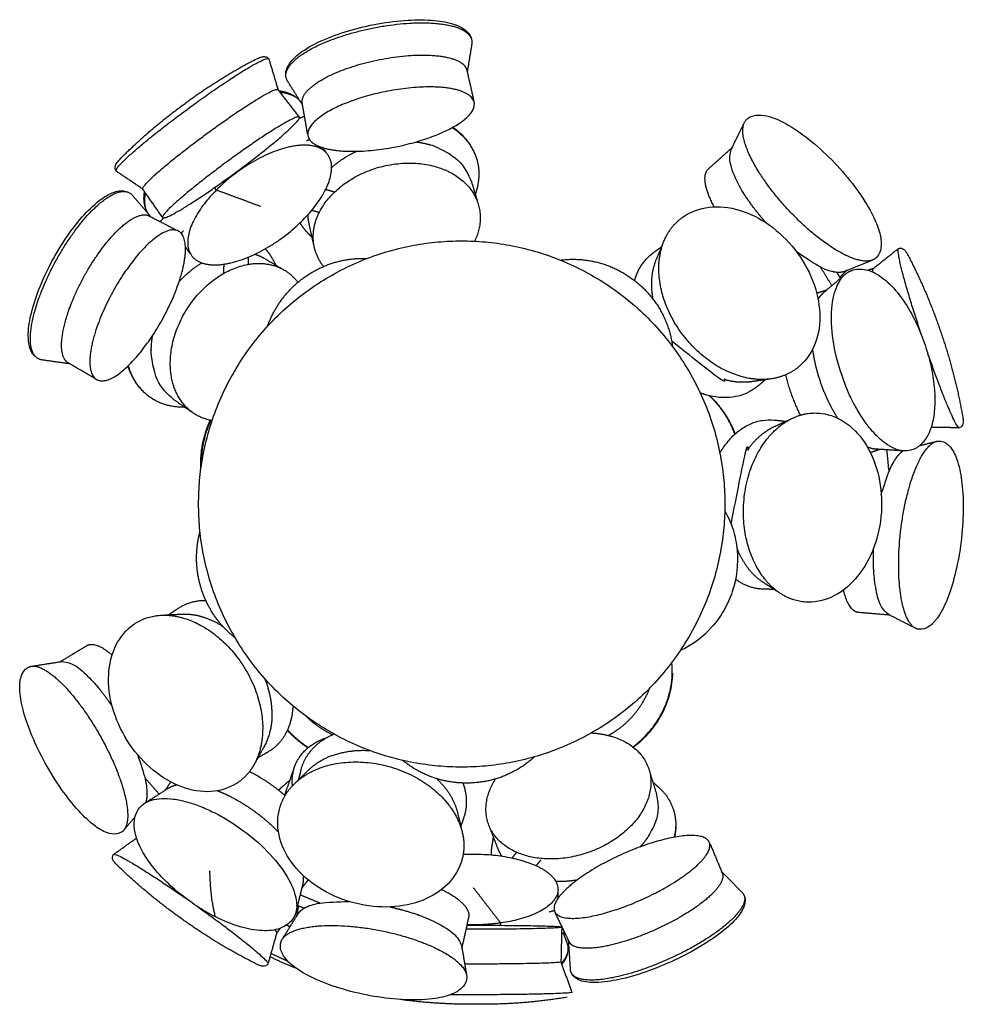
# Model space of a CAD drawing. Units: millimetres. Extents: x 3228 to 4514, y 670 to 2403.
# Drawn here: x 3228 to 3716, y 670 to 1179 of the extents above; entities that cross this region are included whole.
import ezdxf

# ---------------------------------------------------------------- set-up
doc = ezdxf.new("R2010")
doc.units = ezdxf.units.MM
doc.header["$MEASUREMENT"] = 0
doc.layers.add('Linee visibili 2D', color=7, linetype='Continuous')

msp = doc.modelspace()

# ---------------------------------------------------------------- linework, layer by layer
at = {"layer": 'Linee visibili 2D'}
for points, degree, knots in [([(3365.84, 1150.41), (3365.72, 1152.61), (3367.84, 1157.48), (3374.87, 1163.43), (3385.29, 1168.97), (3403.47, 1175.4), (3423.1, 1178.98), (3441.76, 1179.06), (3449.86, 1177.65), (3453.27, 1176.47)], 3, [0, 0, 0, 0, 6.46291, 15.32479, 27.301141, 41.77268, 73.06851, 86.800261, 97.604315, 97.604315, 97.604315, 97.604315]), ([(3453.27, 1176.47), (3453.8, 1176.27), (3454.83, 1175.88), (3456.68, 1174.98), (3459.33, 1173.3), (3461.02, 1171.25), (3461.58, 1169.7)], 3, [0, 0, 0, 0, 1.694593, 3.299856, 6.173077, 11.059596, 11.059596, 11.059596, 11.059596]), ([(3348.31, 1157.6), (3349.41, 1158.17), (3350.92, 1158.94), (3352.83, 1159.67), (3354.15, 1160.01), (3355.64, 1160), (3356.59, 1159.36), (3356.91, 1158.95)], 3, [0, 0, 0, 0, 3.731323, 5.070253, 6.128727, 7.83789, 9.398092, 9.398092, 9.398092, 9.398092]), ([(3604.33, 1127.83), (3604.62, 1128.07), (3605.24, 1128.52), (3606.64, 1129.24), (3609.7, 1130.04), (3612.48, 1129.72), (3614.35, 1129.3)], 3, [0, 0, 0, 0, 1.124614, 2.293721, 4.721886, 10.499969, 10.499969, 10.499969, 10.499969]), ([(3614.35, 1129.3), (3617.84, 1128.46), (3625.4, 1125.06), (3641.03, 1114.06), (3655.4, 1099.31), (3666.78, 1082.94), (3672.06, 1072.1), (3674.14, 1062.97), (3672.6, 1057.8), (3671, 1056.25)], 3, [0, 0, 0, 0, 10.755599, 24.692922, 57.180589, 72.126513, 84.37153, 93.264226, 99.788116, 99.788116, 99.788116, 99.788116]), ([(3278.01, 1101.14), (3277.87, 1101.36), (3277.69, 1101.83), (3277.57, 1102.92), (3278.12, 1104.47), (3279.71, 1106.5), (3281.09, 1107.95), (3281.95, 1108.8)], 3, [0, 0, 0, 0, 0.759556, 1.532313, 3.216331, 5.585033, 9.229253, 9.229253, 9.229253, 9.229253]), ([(3232.86, 1014.17), (3232.68, 1017.72), (3233.66, 1025.8), (3239.15, 1043.55), (3248.37, 1061.22), (3259.94, 1076.75), (3268.4, 1085.17), (3276.28, 1090.25), (3281.63, 1090.93), (3283.74, 1090.21)], 3, [0, 0, 0, 0, 10.658459, 24.262856, 55.606084, 70.071364, 82.269687, 91.292727, 97.867264, 97.867264, 97.867264, 97.867264]), ([(3352.91, 1082.52), (3341.42, 1086.75), (3329.94, 1090.99), (3329.47, 1091.63), (3329, 1092.27)], 2, [43.807431, 43.807431, 43.807431, 87.614862, 87.614862, 89.424765, 89.424765, 89.424765]), ([(3571.19, 1077.18), (3575.11, 1079.92), (3584.86, 1083.32), (3600.9, 1081.42), (3616.37, 1073.49), (3629.52, 1060.78), (3638.68, 1044.95), (3642.65, 1027.99), (3640.62, 1011.94), (3634.95, 1003.28), (3631.33, 1000.13)], 3, [0, 0, 0, 0, 14.354944, 30.056243, 47.456307, 65.895544, 84.368913, 101.795965, 117.504253, 131.914214, 131.914214, 131.914214, 131.914214]), ([(3682.65, 1060.94), (3682.86, 1061), (3683.29, 1061.06), (3684.2, 1060.98), (3685.31, 1060.35), (3686.47, 1058.83), (3687.16, 1057.58), (3687.57, 1056.8)], 3, [0, 0, 0, 0, 0.645467, 1.317387, 2.694347, 4.368101, 7.001899, 7.001899, 7.001899, 7.001899]), ([(3659.01, 1049.76), (3660.21, 1050.1), (3662.76, 1050.42), (3668.4, 1049.44), (3675.61, 1045.11), (3683.46, 1036.59), (3687.92, 1029.4), (3690.02, 1025.35)], 3, [0, 0, 0, 0, 3.709151, 7.666677, 16.945026, 28.523034, 42.22368, 42.22368, 42.22368, 42.22368]), ([(3690.02, 1025.35), (3691.76, 1022), (3694.91, 1015), (3699.42, 1000.77), (3701.65, 986.59), (3700.75, 973.58), (3698.67, 965.93), (3695.13, 960.08), (3691.69, 957.63), (3689.89, 956.95)], 3, [0, 0, 0, 0, 11.35007, 22.925916, 44.817484, 54.03465, 61.891912, 68.465673, 74.242171, 74.242171, 74.242171, 74.242171]), ([(3236.38, 1004.98), (3236.11, 1005.22), (3235.62, 1005.74), (3234.71, 1006.95), (3233.38, 1009.66), (3232.97, 1012.32), (3232.86, 1014.17)], 3, [0, 0, 0, 0, 1.067692, 2.155988, 4.506604, 10.08651, 10.08651, 10.08651, 10.08651]), ([(3642.55, 975.62), (3647.21, 975.06), (3656.57, 971.09), (3667, 959.03), (3673.09, 942.82), (3674.36, 924.57), (3670.66, 906.62), (3662.42, 891.31), (3650.4, 880.69), (3640.51, 878.02), (3635.8, 878.11)], 3, [0, 0, 0, 0, 14.073162, 29.581443, 46.872476, 65.388756, 83.94546, 101.319859, 116.944199, 131.084401, 131.084401, 131.084401, 131.084401]), ([(3715.42, 974.55), (3715.57, 973.68), (3715.76, 972.51), (3715.78, 971.07), (3715.63, 969.62), (3714.9, 968.59), (3714.03, 968.27)], 3, [0, 0, 0, 0, 2.642156, 3.544817, 4.307761, 7.001878, 7.001878, 7.001878, 7.001878]), ([(3704.19, 961.26), (3706.22, 961), (3710.15, 957.95), (3713.56, 949.9), (3715.58, 938.69), (3716.2, 919.39), (3713.77, 899.38), (3708.48, 881.1), (3704.88, 873.51), (3702.82, 870.46)], 3, [0, 0, 0, 0, 5.983838, 14.215921, 25.83664, 40.112514, 71.994396, 86.019333, 97.069235, 97.069235, 97.069235, 97.069235]), ([(3592.67, 925.08), (3593.55, 923.58), (3595.14, 920.48), (3597.64, 913.84), (3600.11, 901.41), (3598.78, 890.4), (3596.49, 883.53)], 3, [0, 0, 0, 0, 5.210179, 10.444162, 21.258205, 42.994889, 42.994889, 42.994889, 42.994889]), ([(3596.49, 883.53), (3595.92, 881.85), (3594.63, 878.53), (3591.42, 872.23), (3584.33, 862.3), (3575.87, 855.9), (3569.6, 853.08)], 3, [0, 0, 0, 0, 5.336313, 10.66098, 21.187129, 41.78921, 41.78921, 41.78921, 41.78921]), ([(3702.82, 870.46), (3702.45, 869.92), (3701.73, 868.92), (3700.22, 867.19), (3697.69, 864.92), (3694.95, 863.93), (3693.18, 864.06)], 3, [0, 0, 0, 0, 1.945498, 3.720669, 6.875581, 12.101125, 12.101125, 12.101125, 12.101125]), ([(3338.9, 783.58), (3334.79, 781.3), (3324.88, 779.03), (3309.36, 782.68), (3294.92, 792.23), (3283.19, 806.26), (3275.66, 822.97), (3273.34, 840.2), (3276.85, 855.85), (3283.28, 863.82), (3287.15, 866.52)], 3, [0, 0, 0, 0, 14.073162, 29.581443, 46.872476, 65.388756, 83.94546, 101.319859, 116.944199, 131.084401, 131.084401, 131.084401, 131.084401]), ([(3228.39, 833.39), (3228.37, 834.03), (3228.37, 835.27), (3228.58, 837.56), (3229.3, 840.88), (3230.94, 843.29), (3232.44, 844.22)], 3, [0, 0, 0, 0, 1.945498, 3.720669, 6.875581, 12.101125, 12.101125, 12.101125, 12.101125]), ([(3565.59, 841.42), (3565.56, 839.63), (3565.29, 836.02), (3563.87, 828.86), (3559.06, 816.54), (3551.49, 807.73), (3545.41, 803.1)], 3, [0, 0, 0, 0, 5.391922, 10.823643, 21.874246, 44.810122, 44.810122, 44.810122, 44.810122]), ([(3280.56, 759.05), (3278.76, 758.07), (3273.79, 758.23), (3266.3, 762.75), (3258.09, 770.65), (3246.26, 785.91), (3236.49, 803.54), (3230.06, 821.44), (3228.51, 829.7), (3228.39, 833.39)], 3, [0, 0, 0, 0, 5.983838, 14.215921, 25.83664, 40.112514, 71.994396, 86.019333, 97.069235, 97.069235, 97.069235, 97.069235]), ([(3329.63, 715.46), (3326.25, 717.16), (3319.6, 720.98), (3307.6, 729.86), (3297.47, 740.03), (3290.57, 751.09), (3287.77, 758.51), (3287.2, 765.32), (3288.55, 769.32), (3289.61, 770.93)], 3, [0, 0, 0, 0, 11.35007, 22.925916, 44.817484, 54.03465, 61.891912, 68.465673, 74.242171, 74.242171, 74.242171, 74.242171]), ([(3456.27, 743.22), (3454.7, 738.69), (3448.8, 730.22), (3434.7, 722.35), (3417.52, 719.7), (3399.41, 722.27), (3382.7, 729.72), (3369.54, 741.12), (3361.77, 755.31), (3361.28, 765.64), (3362.37, 770.33)], 3, [0, 0, 0, 0, 14.354944, 30.056243, 47.456307, 65.895544, 84.368913, 101.795965, 117.504253, 131.914214, 131.914214, 131.914214, 131.914214]), ([(3279.26, 741.7), (3278.63, 742.32), (3277.79, 743.15), (3276.93, 744.3), (3276.2, 745.56), (3276.18, 746.83), (3276.7, 747.6)], 3, [0, 0, 0, 0, 2.642156, 3.544817, 4.307761, 7.001878, 7.001878, 7.001878, 7.001878]), ([(3462.68, 730.64), (3469.76, 721.49), (3476.85, 712.35), (3476.84, 711.74), (3476.84, 711.13)], 2, [43.807431, 43.807431, 43.807431, 87.614862, 87.614862, 88.968458, 88.968458, 88.968458]), ([(3602.89, 725.86), (3602.98, 725.55), (3603.11, 724.9), (3603.19, 723.54), (3602.75, 720.79), (3601.56, 718.63), (3600.6, 717.22)], 3, [0, 0, 0, 0, 0.974282, 1.969537, 4.089439, 9.230384, 9.230384, 9.230384, 9.230384]), ([(3369.06, 713.89), (3368.29, 712.92), (3366.42, 711.15), (3361.27, 708.64), (3352.89, 707.92), (3341.54, 710.21), (3333.71, 713.42), (3329.63, 715.46)], 3, [0, 0, 0, 0, 3.709151, 7.666677, 16.945026, 28.523034, 42.222322, 42.222322, 42.222322, 42.222322]), ([(3600.6, 717.22), (3598.61, 714.39), (3592.89, 708.74), (3577.56, 698.03), (3559.25, 689.29), (3540.44, 683.39), (3528.66, 681.37), (3519.59, 681.57), (3515.02, 683.91), (3513.87, 685.66)], 3, [0, 0, 0, 0, 10.344402, 23.98275, 55.975287, 70.905102, 83.045792, 91.76086, 97.845198, 97.845198, 97.845198, 97.845198]), ([(3451.9, 675.69), (3448.58, 674.31), (3440.46, 672.64), (3421.36, 672.37), (3401.06, 675.89), (3382.25, 682.46), (3371.6, 688.14), (3364.56, 694.32), (3362.78, 699.4), (3363.16, 701.6)], 3, [0, 0, 0, 0, 10.755599, 24.692922, 57.180589, 72.126513, 84.37153, 93.264226, 99.788116, 99.788116, 99.788116, 99.788116]), ([(3356.48, 690.97), (3356.35, 690.8), (3356.04, 690.49), (3355.25, 690.03), (3353.99, 689.88), (3352.15, 690.43), (3350.86, 691.04), (3350.07, 691.44)], 3, [0, 0, 0, 0, 0.645467, 1.317387, 2.694347, 4.368101, 7.001899, 7.001899, 7.001899, 7.001899]), ([(3459.15, 682.75), (3459.06, 682.39), (3458.82, 681.66), (3458.11, 680.25), (3456.1, 677.81), (3453.66, 676.44), (3451.9, 675.69)], 3, [0, 0, 0, 0, 1.124614, 2.293721, 4.721886, 10.499969, 10.499969, 10.499969, 10.499969])]:
    msp.add_open_spline(points, degree=degree, knots=knots, dxfattribs=at)
for points, weights, knots in [([(3366.78, 1147.26), (3360.51, 1157.14), (3388.02, 1168.09), (3428.49, 1184.21), (3454.42, 1174.96)], [0.890165042945, 0.78033008589, 1, 0.707106781187, 1], [3.534292, 3.534292, 3.534292, 4.712389, 4.712389, 6.283185, 6.283185, 6.283185]), ([(3374.36, 1135.87), (3372.92, 1144.15), (3393.9, 1152.5), (3429.76, 1166.78), (3452.74, 1158.59)], [0.869691212385, 0.804939305344, 1, 0.707106781187, 1], [3.666272, 3.666272, 3.666272, 4.712389, 4.712389, 6.283185, 6.283185, 6.283185]), ([(3314.99, 1132.81), (3354.38, 1161.81), (3357.02, 1158.82), (3357.07, 1158.76), (3357.09, 1158.69)], [1, 0.707106781187, 1, 0.977215655855, 1], [0, 0, 0, 1.570796, 1.570796, 1.714258, 1.714258, 1.714258]), ([(3362.82, 1141.6), (3365.33, 1141.4), (3367.72, 1140.6), (3372.07, 1139.26), (3374.44, 1135.37)], [1, 0.992463203998, 1, 0.935094915737, 1], [0, 0, 0, 5.014813, 5.014813, 13.728389, 13.728389, 13.728389]), ([(3456.46, 1142.1), (3479.68, 1133.82), (3443.45, 1119.39), (3407.23, 1104.96), (3384.01, 1113.24), (3360.79, 1121.52), (3397.01, 1135.95), (3433.24, 1150.38), (3456.46, 1142.1)], [1, 0.707106781187, 1, 0.707106781187, 1, 0.707106781187, 1, 0.707106781187, 1], [0, 0, 0, 1.570796, 1.570796, 3.141593, 3.141593, 4.712389, 4.712389, 6.283185, 6.283185, 6.283185]), ([(3335.16, 1105.43), (3370.43, 1131.4), (3372.79, 1128.71), (3375.15, 1126.03), (3339.88, 1100.06), (3304.62, 1074.1), (3302.26, 1076.78), (3299.9, 1079.47), (3335.16, 1105.43)], [1, 0.707106781187, 1, 0.707106781187, 1, 0.707106781187, 1, 0.707106781187, 1], [0, 0, 0, 1.570796, 1.570796, 3.141593, 3.141593, 4.712389, 4.712389, 6.283185, 6.283185, 6.283185]), ([(3670.9, 1056.14), (3668.18, 1053.36), (3662.11, 1054.76), (3636.8, 1060.58), (3612.04, 1097.56), (3596.1, 1121.37), (3604.33, 1127.82)], [0.87508543403, 0.909707595734, 1, 0.707106781187, 1, 0.789482998978, 0.881584186925], [2.657351, 2.657351, 2.657351, 3.141593, 3.141593, 4.712389, 4.712389, 5.841399, 5.841399, 5.841399]), ([(3329.94, 1090.99), (3359.63, 1120.95), (3382.03, 1113.24), (3404.43, 1105.53), (3374.74, 1075.57), (3345.05, 1045.62), (3322.65, 1053.33), (3300.24, 1061.04), (3329.94, 1090.99)], [1, 0.707106781187, 1, 0.707106781187, 1, 0.707106781187, 1, 0.707106781187, 1], [0, 0, 0, 1.570796, 1.570796, 3.141593, 3.141593, 4.712389, 4.712389, 6.283185, 6.283185, 6.283185]), ([(3433.22, 1115.92), (3437.05, 1115.42), (3440.74, 1114.3), (3457.58, 1109.16), (3461.76, 1095.34)], [1, 0.996556344568, 1, 0.842679762188, 0.854360755101], [0, 0, 0, 7.691934, 7.691934, 8.535647, 8.535647, 8.535647]), ([(3614.02, 1074.03), (3608.61, 1080.07), (3604.08, 1086.79), (3592.21, 1104.51), (3595.87, 1111.88)], [1, 0.997658979042, 1, 0.816941738242, 0.862706303681], [0, 0, 0, 16.1836, 16.1836, 17.165348, 17.165348, 17.165348]), ([(3385.39, 1051.53), (3373.86, 1066.08), (3385.4, 1083.29), (3406.27, 1114.42), (3444.03, 1102.89), (3476.92, 1092.84), (3463.42, 1064.6)], [0.864395753317, 0.813705840369, 1, 0.707106781187, 1, 0.734845408055, 0.949776752646], [2.142491, 2.142491, 2.142491, 3.141593, 3.141593, 4.712389, 4.712389, 6.134422, 6.134422, 6.134422]), ([(3233.94, 1012.64), (3232.39, 1039.76), (3259.95, 1073.87), (3278.96, 1097.39), (3286.71, 1088.28)], [1, 0.707106781187, 1, 0.777850146699, 0.892686977634], [0, 0, 0, 1.570796, 1.570796, 2.762194, 2.762194, 2.762194]), ([(3250.05, 1009.39), (3248.68, 1033.41), (3273.11, 1063.64), (3287.62, 1081.6), (3295.27, 1077.65)], [1, 0.707106781187, 1, 0.802462040884, 0.871377811559], [0, 0, 0, 1.570796, 1.570796, 2.630199, 2.630199, 2.630199]), ([(3264.65, 1000.9), (3263.27, 1025.18), (3287.94, 1055.71), (3312.61, 1086.25), (3314, 1061.97), (3315.39, 1037.7), (3290.71, 1007.16), (3266.04, 976.63), (3264.65, 1000.9)], [1, 0.707106781187, 1, 0.707106781187, 1, 0.707106781187, 1, 0.707106781187, 1], [0, 0, 0, 1.570796, 1.570796, 3.141593, 3.141593, 4.712389, 4.712389, 6.283185, 6.283185, 6.283185]), ([(3320.77, 928.82), (3320.77, 792.88), (3456.72, 792.88), (3592.66, 792.88), (3592.66, 928.82), (3592.66, 1064.77), (3456.72, 1064.77), (3320.77, 1064.77), (3320.77, 928.82)], [1, 0.707106781187, 1, 0.707106781187, 1, 0.707106781187, 1, 0.707106781187, 1], [0, 0, 0, 213.537023, 213.537023, 427.074046, 427.074046, 640.611069, 640.611069, 854.148092, 854.148092, 854.148092]), ([(3654.5, 1048.94), (3651.49, 1047.97), (3648.45, 1048.86), (3640.55, 1050.67), (3629.55, 1059.32)], [1, 0.956435495362, 1, 0.872708355502, 0.856058827094], [0, 0, 0, 6.139698, 6.139698, 6.822367, 6.822367, 6.822367]), ([(3694.3, 1016.07), (3680.13, 1058.41), (3682.36, 1060.82), (3682.4, 1060.86), (3682.46, 1060.88)], [0.96567657592, 0.725412607362, 1, 0.964894439982, 1], [3.239767, 3.239767, 3.239767, 4.712389, 4.712389, 4.834009, 4.834009, 4.834009]), ([(3327.77, 971.86), (3306.25, 975.66), (3306.17, 1001.27), (3306.05, 1040.59), (3342.13, 1051.6), (3361.37, 1057.48), (3372.14, 1043.34)], [0.883284324827, 0.787568585425, 1, 0.707106781187, 1, 0.819121330859, 0.861648946662], [0.431519, 0.431519, 0.431519, 1.570796, 1.570796, 3.141593, 3.141593, 4.111651, 4.111651, 4.111651]), ([(3631.33, 1000.13), (3619.02, 989.22), (3600.15, 994.97), (3558.77, 1007.59), (3558.55, 1050.24)], [0.854606384412, 0.841135364399, 1, 0.707106781187, 1], [3.860393, 3.860393, 3.860393, 4.712389, 4.712389, 6.283185, 6.283185, 6.283185]), ([(3689.74, 956.89), (3674.74, 951.1), (3659.14, 981.02), (3637.55, 1022.43), (3652.27, 1044.57), (3654.65, 1048.46), (3659.01, 1049.76)], [0.901606958048, 0.769664881108, 1, 0.707106781187, 1, 0.933516096026, 1], [1.906298, 1.906298, 1.906298, 3.141593, 3.141593, 4.712389, 4.712389, 13.415861, 13.415861, 13.415861]), ([(3669.21, 1048.63), (3668.96, 1049.59), (3669.31, 1050.51), (3669.31, 1050.52), (3669.32, 1050.53)], [1, 0.952360170824, 1, 0.999485772694, 1], [0, 0, 0, 1.919475, 1.919475, 1.935726, 1.935726, 1.935726]), ([(3640.85, 1034.47), (3641.13, 1034.96), (3641.45, 1035.44), (3642.42, 1036.92), (3643.76, 1038.09)], [1, 0.999386288807, 1, 0.990312634648, 1], [0, 0, 0, 1.140181, 1.140181, 4.666649, 4.666649, 4.666649]), ([(3308.03, 982.71), (3296.39, 990.74), (3296.34, 1007.88), (3296.34, 1011.9), (3297.03, 1015.86)], [0.853967404517, 0.845766803704, 1, 0.996168812294, 1], [0.743638, 0.743638, 0.743638, 1.570796, 1.570796, 9.59791, 9.59791, 9.59791]), ([(3606.45, 991.98), (3598.95, 990.99), (3591.75, 993.29), (3576.09, 998.06), (3565.2, 1013.02)], [1, 0.975838496513, 1, 0.849696359811, 0.853654974963], [0, 0, 0, 14.881632, 14.881632, 15.687715, 15.687715, 15.687715]), ([(3651.13, 972.94), (3649.18, 975.95), (3647.53, 979.13), (3640.25, 993.21), (3638.05, 1008.91)], [1, 0.998896502206, 1, 0.985714721911, 1], [0, 0, 0, 7.164202, 7.164202, 38.56623, 38.56623, 38.56623]), ([(3609.61, 989.64), (3598.64, 980.39), (3582.16, 985.41), (3581.06, 985.75), (3579.98, 986.14)], [0.854125447661, 0.844400477505, 1, 0.999630296404, 1], [3.877903, 3.877903, 3.877903, 4.712389, 4.712389, 7.006869, 7.006869, 7.006869]), ([(3590.08, 955.15), (3590.75, 956.28), (3591.47, 957.37), (3602.42, 973.86), (3618.14, 972.21)], [1, 0.999594268453, 1, 0.828300800111, 0.857907832998], [0, 0, 0, 2.620489, 2.620489, 3.541318, 3.541318, 3.541318]), ([(3613.16, 890.18), (3587.65, 922.34), (3612.1, 959.13), (3624.63, 977.98), (3642.55, 975.62)], [1, 0.707106781187, 1, 0.824988524033, 0.859125056642], [0, 0, 0, 1.570796, 1.570796, 2.509389, 2.509389, 2.509389]), ([(3595.89, 918.4), (3593.2, 939.76), (3604.14, 956.22), (3609.34, 964.42), (3618.04, 968.72)], [0.858363194627, 0.827013241901, 1, 0.962883599664, 1], [0.643062, 0.643062, 0.643062, 1.570796, 1.570796, 20.499861, 20.499861, 20.499861]), ([(3691.19, 864.58), (3684.02, 868.15), (3682.69, 889.9), (3680.05, 932.87), (3695.68, 955.67), (3700.06, 962.06), (3704.18, 961.26)], [0.858502598919, 0.826631377695, 1, 0.707106781187, 1, 0.895941106023, 0.865822151383], [0.641014, 0.641014, 0.641014, 1.570796, 1.570796, 3.141593, 3.141593, 3.699664, 3.699664, 3.699664]), ([(3673.5, 933.66), (3676.68, 946), (3681.11, 952.46), (3682.54, 954.67), (3684.61, 956.28)], [0.859459120784, 0.882962133554, 1, 0.986017796063, 1], [2.513915, 2.513915, 2.513915, 3.141593, 3.141593, 8.348765, 8.348765, 8.348765]), ([(3677.17, 871.73), (3670.79, 874.84), (3669.6, 894.19), (3669.25, 900.12), (3669.52, 906.06)], [0.858701904205, 0.82609465133, 1, 0.998687595129, 1], [0.638136, 0.638136, 0.638136, 1.570796, 1.570796, 13.447776, 13.447776, 13.447776]), ([(3312.56, 870.02), (3352.09, 858.95), (3353.88, 814.8), (3354.79, 792.2), (3338.9, 783.58)], [1, 0.707106781187, 1, 0.824988524033, 0.859125056642], [0, 0, 0, 1.570796, 1.570796, 2.509389, 2.509389, 2.509389]), ([(3234.36, 844.97), (3242.25, 846.28), (3256.1, 829.45), (3283.44, 796.2), (3284.17, 768.57), (3284.37, 760.82), (3280.56, 759.05)], [0.858502598919, 0.826631377695, 1, 0.707106781187, 1, 0.895941106023, 0.865822151383], [0.641014, 0.641014, 0.641014, 1.570796, 1.570796, 3.141593, 3.141593, 3.699664, 3.699664, 3.699664]), ([(3249.91, 847.41), (3256.9, 848.63), (3269.21, 833.66), (3272.97, 829.06), (3276.25, 824.1)], [0.858701904205, 0.82609465133, 1, 0.998687595129, 1], [0.638136, 0.638136, 0.638136, 1.570796, 1.570796, 13.447776, 13.447776, 13.447776]), ([(3354.87, 838.78), (3358.19, 830.62), (3358.62, 821.83), (3359.22, 812.14), (3354.7, 803.55)], [1, 0.985760511072, 1, 0.962883599664, 1], [0, 0, 0, 17.439956, 17.439956, 36.369021, 36.369021, 36.369021]), ([(3534.63, 808.64), (3570.63, 797.5), (3547.86, 766.87), (3525.09, 736.24), (3489.08, 747.37), (3455.71, 757.69), (3474.23, 786.78)], [1, 0.707106781187, 1, 0.707106781187, 1, 0.722571560402, 0.970703524078], [0, 0, 0, 1.570796, 1.570796, 3.141593, 3.141593, 4.629451, 4.629451, 4.629451]), ([(3289.21, 799.4), (3293.88, 787.55), (3294.09, 779.72), (3294.22, 777.09), (3293.49, 774.57)], [0.859459120784, 0.882962133554, 1, 0.986017796063, 1], [2.513915, 2.513915, 2.513915, 3.141593, 3.141593, 8.348765, 8.348765, 8.348765]), ([(3377.73, 791.52), (3383.22, 796.72), (3390.4, 799.09), (3399.62, 802.14), (3409.3, 801.42)], [1, 0.975838496513, 1, 0.980673727152, 1], [0, 0, 0, 14.881632, 14.881632, 34.044638, 34.044638, 34.044638]), ([(3362.37, 770.33), (3365.92, 786.38), (3384.58, 792.79), (3425.5, 806.86), (3450.7, 772.44)], [0.854606384412, 0.841135364399, 1, 0.707106781187, 1], [3.860393, 3.860393, 3.860393, 4.712389, 4.712389, 6.283185, 6.283185, 6.283185]), ([(3330.38, 780.73), (3333.72, 779.43), (3336.92, 777.82), (3351.08, 770.69), (3362.07, 759.27)], [1, 0.998896502206, 1, 0.985714721911, 1], [0, 0, 0, 7.164202, 7.164202, 38.56623, 38.56623, 38.56623]), ([(3557.21, 779.47), (3560.93, 767.43), (3551.66, 754.97), (3550.38, 753.24), (3548.92, 751.65)], [0.85356017347, 0.854550049672, 1, 0.998736362602, 1], [0.790743, 0.790743, 0.790743, 1.570796, 1.570796, 5.875652, 5.875652, 5.875652]), ([(3289.69, 771.06), (3298.44, 784.55), (3328.63, 769.48), (3370.41, 748.62), (3371.48, 722.05), (3371.84, 717.51), (3369.06, 713.89)], [0.901606958048, 0.769664881108, 1, 0.707106781187, 1, 0.933516096026, 1], [1.906298, 1.906298, 1.906298, 3.141593, 3.141593, 4.712389, 4.712389, 13.415861, 13.415861, 13.415861]), ([(3582.96, 747.3), (3570.39, 729.03), (3532.12, 717.87), (3493.86, 706.71), (3506.44, 724.99), (3519.01, 743.26), (3557.28, 754.42), (3595.54, 765.57), (3582.96, 747.3)], [1, 0.707106781187, 1, 0.707106781187, 1, 0.707106781187, 1, 0.707106781187, 1], [0, 0, 0, 1.570796, 1.570796, 3.141593, 3.141593, 4.712389, 4.712389, 6.283185, 6.283185, 6.283185]), ([(3457.47, 747.82), (3492.66, 749.59), (3504.12, 735.59), (3518.29, 718.28), (3476.85, 712.35)], [0.928265366997, 0.748952646684, 1, 0.707106781187, 1], [3.366013, 3.366013, 3.366013, 4.712389, 4.712389, 6.283185, 6.283185, 6.283185]), ([(3329.63, 715.46), (3329.53, 715.51), (3329.49, 715.67), (3326.93, 725.49), (3326.66, 738.69), (3326.66, 738.97), (3326.66, 739.25)], [0.919192183622, 0.947855775546, 1.00460707502, 1.00015807975, 1.00460707502, 1.00460707502, 1.00460707502], [124.891368, 124.891368, 124.891368, 125.683791, 125.683791, 172.865487, 172.865487, 173.865487, 173.865487, 173.865487]), ([(3374.8, 736.93), (3374.86, 736.36), (3374.89, 735.79), (3374.98, 733.98), (3374.55, 732.22)], [1, 0.999386288807, 1, 0.98981475441, 1], [0, 0, 0, 1.140181, 1.140181, 4.742032, 4.742032, 4.742032]), ([(3589.64, 731.5), (3577.19, 713.41), (3539.31, 702.36), (3515.68, 695.48), (3512.27, 702.58)], [1, 0.707106781187, 1, 0.794698265411, 0.877206555212], [0, 0, 0, 1.570796, 1.570796, 2.671837, 2.671837, 2.671837]), ([(3372.24, 717.2), (3374.11, 719.75), (3377.09, 720.82), (3384.55, 723.98), (3398.53, 723.43)], [1, 0.956435495362, 1, 0.872708355503, 0.856058827094], [0, 0, 0, 6.139698, 6.139698, 6.822367, 6.822367, 6.822367]), ([(3320.73, 720.47), (3357.04, 694.5), (3356.64, 691.24), (3356.64, 691.17), (3356.6, 691.12)], [0.96567657592, 0.725412607362, 1, 0.964894439983, 1], [3.239767, 3.239767, 3.239767, 4.712389, 4.712389, 4.834009, 4.834009, 4.834009]), ([(3419.74, 720.63), (3427.66, 718.92), (3435.27, 716.14), (3455.29, 708.74), (3456.65, 700.63)], [1, 0.997658979042, 1, 0.816941738242, 0.862706303681], [0, 0, 0, 16.1836, 16.1836, 17.165348, 17.165348, 17.165348]), ([(3600.68, 719.21), (3586.62, 698.79), (3543.88, 686.33), (3513.65, 677.52), (3512.94, 688.19)], [1, 0.707106781187, 1, 0.773444099635, 0.897374811409], [0, 0, 0, 1.570796, 1.570796, 2.785823, 2.785823, 2.785823]), ([(3360.14, 708.82), (3360.91, 708.2), (3361.17, 707.24), (3361.17, 707.23), (3361.17, 707.22)], [1, 0.952360170824, 1, 0.999485772692, 1], [0, 0, 0, 1.919475, 1.919475, 1.935726, 1.935726, 1.935726]), ([(3363.18, 701.75), (3363.76, 705.59), (3369.49, 708.02), (3393.4, 718.16), (3435.15, 702.74), (3462.03, 692.81), (3459.14, 682.76)], [0.87508543403, 0.909707595734, 1, 0.707106781187, 1, 0.789482998978, 0.881584186925], [2.657351, 2.657351, 2.657351, 3.141593, 3.141593, 4.712389, 4.712389, 5.841399, 5.841399, 5.841399])]:
    msp.add_rational_spline(points, weights, degree=2, knots=knots, dxfattribs=at)
for points, weights in [([(3454.42, 1174.96), (3462.88, 1171.95), (3461.94, 1166.41)], [1, 0.881012129857, 0.858701904205]), ([(3313.26, 1135.44), (3329.96, 1147.81), (3348.31, 1157.6)], [1, 0.997277869081, 1]), ([(3452.74, 1158.59), (3458.55, 1156.52), (3459.36, 1152.98)], [1, 0.905288240439, 0.871829639524]), ([(3459.44, 1152.51), (3459.48, 1152.15), (3459.47, 1151.77)], [1, 0.997145201596, 1]), ([(3324.57, 1119.85), (3359.48, 1145.55), (3361.81, 1142.89)], [1, 0.707106781187, 1]), ([(3362.29, 1142.27), (3366.99, 1141.87), (3370.89, 1139.22)], [1, 0.967273882457, 1]), ([(3281.95, 1108.8), (3296.63, 1123.27), (3313.26, 1135.44)], [1, 0.997321558786, 1]), ([(3278.2, 1100.84), (3276.05, 1104.14), (3314.99, 1132.81)], [0.995209059615, 0.709522170257, 1]), ([(3291.99, 1091.49), (3289.66, 1094.15), (3324.57, 1119.85)], [1, 0.707106781187, 1]), ([(3451.88, 1123.32), (3469.83, 1111.38), (3464.54, 1091.63)], [0.907500746799, 0.800210297726, 0.906298988464]), ([(3452.15, 1123.47), (3456.74, 1120.32), (3460.05, 1115.85)], [1, 0.986330768584, 1]), ([(3389.53, 1102.69), (3395.37, 1107.84), (3402.45, 1111.06)], [1, 0.988987227436, 1]), ([(3596.26, 1112.54), (3596.46, 1112.84), (3596.72, 1113.11)], [1, 0.997167998996, 1]), ([(3278.26, 1100.77), (3278.24, 1100.78), (3278.23, 1100.8)], [1, 0.997273772035, 1]), ([(3587.17, 1082.33), (3579.04, 1097.49), (3584.32, 1102.16)], [0.925868075601, 0.811084951105, 0.878493945232]), ([(3293.48, 1081.33), (3292.04, 1085.68), (3292.9, 1090.19)], [1, 0.96786463225, 1]), ([(3295.6, 1077.55), (3291.96, 1082.03), (3293.38, 1089.49)], [0.908033619595, 0.85382188671, 0.853554713829]), ([(3377.28, 1068.76), (3374.93, 1071.16), (3373.17, 1074.02)], [1, 0.993699139003, 1]), ([(3377.94, 1073.3), (3377.38, 1075.79), (3377.36, 1078.34)], [1, 0.994391047164, 1]), ([(3558.55, 1050.24), (3558.46, 1068.48), (3571.19, 1077.18)], [1, 0.849587892889, 0.853660768785]), ([(3355.29, 1060.69), (3357.65, 1058), (3359.3, 1054.82)], [1, 0.992938564432, 1]), ([(3546.08, 1044.18), (3548.29, 1053.08), (3555.64, 1058.58)], [1, 0.942178498152, 1]), ([(3310.68, 1043.55), (3315.83, 1049.34), (3322.44, 1053.4)], [1, 0.989212468597, 1]), ([(3349.95, 1057.9), (3352.4, 1057.09), (3354.62, 1055.79)], [1, 0.994350528745, 1]), ([(3375.47, 1045.93), (3389.98, 1056.41), (3407.86, 1055.68)], [1, 0.945009422768, 1]), ([(3507.7, 1054.84), (3528.33, 1057.5), (3544.97, 1045.02)], [1, 0.926505182562, 1]), ([(3554.89, 1042.26), (3554.78, 1048.88), (3557.24, 1055.03)], [1, 0.980517561221, 1]), ([(3687.57, 1056.8), (3697.44, 1037.75), (3704.29, 1017.41)], [1, 0.997049608061, 1]), ([(3655.77, 1049.66), (3655.48, 1049.44), (3655.16, 1049.26)], [1, 0.997290252794, 1]), ([(3356.44, 1020.61), (3361.9, 1036.31), (3375.47, 1045.93)], [1, 0.952450879407, 1]), ([(3544.97, 1045.02), (3562.73, 1032.14), (3565.59, 1010.39)], [1, 0.918460909049, 1]), ([(3555.66, 1034.51), (3554.92, 1038.35), (3554.89, 1042.26)], [1, 0.995800763531, 1]), ([(3239.9, 1003.25), (3234.43, 1004.02), (3233.94, 1012.64)], [0.85972305753, 0.883612113187, 1]), ([(3704.29, 1017.41), (3711.55, 996.42), (3715.42, 974.55)], [1, 0.996871694741, 1]), ([(3253.41, 1001.73), (3250.39, 1003.54), (3250.05, 1009.39)], [0.874147445041, 0.908470869121, 1]), ([(3713.85, 968.2), (3711.23, 967.21), (3697.13, 1007.76)], [0.986900374487, 0.731277928673, 0.96567657592]), ([(3289.42, 990.07), (3285.99, 994.64), (3284.29, 1000.09)], [1, 0.985420173021, 1]), ([(3310.87, 978.88), (3290.57, 979.83), (3284.51, 1000.3)], [0.903035451251, 0.801026812356, 0.909311808585]), ([(3631.75, 974.74), (3626.73, 984.71), (3624.17, 995.58)], [1, 0.993111492796, 1]), ([(3597.81, 964.83), (3593.58, 976.36), (3584.61, 984.75)], [1, 0.972828196925, 1]), ([(3584.93, 984.67), (3593.79, 976.38), (3598, 965)], [1, 0.973305434438, 1]), ([(3324.93, 967.36), (3325.77, 969.75), (3326.83, 972.05)], [1, 0.998865775673, 1]), ([(3327.06, 972), (3326, 969.7), (3325.16, 967.31)], [1, 0.99887551132, 1]), ([(3322, 947.02), (3321.45, 957.48), (3324.93, 967.36)], [1, 0.981046531032, 1]), ([(3325.16, 967.31), (3321.9, 958.04), (3322.16, 948.22)], [1, 0.983433406973, 1]), ([(3670.64, 957.16), (3668.39, 957.33), (3666.33, 958.24)], [1, 0.985860822176, 1]), ([(3322.23, 885), (3317.55, 899.63), (3321.54, 914.46)], [1, 0.959293784792, 1]), ([(3605.08, 895.12), (3601.13, 900.19), (3598.89, 906.21)], [1, 0.98827226961, 1]), ([(3612.47, 888.32), (3608.21, 891.11), (3605.08, 895.12)], [1, 0.986622076319, 1]), ([(3612.09, 884.86), (3604.33, 885.19), (3598.19, 889.96)], [1, 0.952681875032, 1]), ([(3635.8, 878.11), (3622.66, 878.21), (3613.16, 890.18)], [0.854683663629, 0.866419029086, 1]), ([(3339.7, 859.63), (3327.04, 869.61), (3322.23, 885)], [1, 0.955237723282, 1]), ([(3661.6, 872.8), (3656.57, 873.24), (3654, 884.38)], [0.869381185432, 0.826960704081, 0.898232449373]), ([(3310.31, 874.96), (3316.78, 879.24), (3324.54, 878.98)], [1, 0.952766836036, 1]), ([(3287.15, 866.52), (3297.85, 874.14), (3312.56, 870.02)], [0.854683663629, 0.866419029086, 1]), ([(3312.03, 871.93), (3317.12, 872.17), (3322.01, 870.76)], [1, 0.986622076319, 1]), ([(3322.01, 870.76), (3328.08, 869.01), (3333.36, 865.52)], [1, 0.988587283602, 1]), ([(3693, 864.07), (3692.07, 864.14), (3691.23, 864.56)], [1, 0.981238673329, 1]), ([(3263.14, 855.68), (3267.47, 858.27), (3276.1, 850.75)], [0.869381185432, 0.826960704081, 0.898232449373]), ([(3232.6, 844.31), (3233.39, 844.81), (3234.31, 844.96)], [1, 0.981238673329, 1]), ([(3545.19, 803.28), (3568.17, 820.71), (3565.25, 846.96)], [0.980657247241, 0.798786837353, 0.877151221791]), ([(3536.62, 811.8), (3548.66, 820.03), (3553.81, 833.68)], [1, 0.953893868409, 1]), ([(3369.54, 824.51), (3368.72, 807.61), (3356.66, 800.67)], [0.96288447639, 0.831734226627, 0.857907832998]), ([(3376.32, 819.21), (3378.57, 816.96), (3381.1, 815.03)], [1, 0.99781197759, 1]), ([(3381.1, 815.03), (3385.25, 811.87), (3389.98, 809.67)], [1, 0.994192771195, 1]), ([(3373.93, 805.17), (3369.96, 808.19), (3366.62, 811.89)], [1, 0.995736745977, 1]), ([(3366.74, 812.15), (3370.1, 808.44), (3374.08, 805.4)], [1, 0.995744865002, 1]), ([(3373.8, 791.56), (3376.89, 804.02), (3390.7, 809.99)], [0.854125447661, 0.845417191568, 0.969272150639]), ([(3523.69, 810.52), (3529.27, 810.26), (3534.63, 808.64)], [1, 0.992390804217, 1]), ([(3532.48, 809.24), (3534.61, 810.41), (3536.62, 811.8)], [1, 0.998726075485, 1]), ([(3369.29, 783.24), (3367.43, 801.6), (3387.27, 808.25)], [0.868043646012, 0.807847588361, 0.99772064626]), ([(3377.29, 802.81), (3375.57, 803.93), (3373.93, 805.17)], [1, 0.999281969493, 1]), ([(3374.08, 805.4), (3375.75, 804.13), (3377.51, 802.99)], [1, 0.999258523261, 1]), ([(3458.82, 784.64), (3440.42, 784.68), (3426.19, 796.35)], [1, 0.941915683361, 1]), ([(3494.19, 798.06), (3479.17, 784.34), (3458.82, 784.64)], [1, 0.929563588569, 1]), ([(3347.13, 790.64), (3357.04, 785.5), (3365.49, 778.2)], [1, 0.993111492796, 1]), ([(3305.32, 782.06), (3307.24, 783.23), (3309.44, 783.71)], [1, 0.985860822176, 1]), ([(3443.76, 786.93), (3446.64, 784.23), (3448.99, 781.05)], [1, 0.995724317978, 1]), ([(3457.25, 784.67), (3460.67, 776.16), (3457.96, 767.4)], [1, 0.942156241489, 1]), ([(3362.17, 780.94), (3363.11, 781.93), (3364.14, 782.83)], [1, 0.998762850259, 1]), ([(3365.42, 778.26), (3365.7, 779.55), (3366.13, 780.78)], [1, 0.998096519115, 1]), ([(3448.99, 781.05), (3452.95, 775.75), (3454.57, 769.34)], [1, 0.980517561221, 1]), ([(3558.85, 782.08), (3570.44, 771.67), (3566.45, 756.62)], [1, 0.852987094546, 1]), ([(3450.7, 772.44), (3461.47, 757.73), (3456.27, 743.22)], [1, 0.849587892889, 0.853660768785]), ([(3567.32, 763.81), (3567.43, 760.2), (3566.66, 756.66)], [1, 0.992308494413, 1]), ([(3276.81, 747.76), (3278.34, 750.1), (3313.55, 725.54)], [0.986900374487, 0.731277928672, 0.96567657592]), ([(3472.07, 747.53), (3472.05, 749.83), (3472.42, 752.11)], [1, 0.996570940469, 1]), ([(3477.49, 746.88), (3476.18, 748.86), (3475.32, 751.08)], [1, 0.994241440827, 1]), ([(3313.42, 713.52), (3295.22, 726.26), (3279.26, 741.7)], [1, 0.996871694741, 1]), ([(3591.33, 738.15), (3592.42, 735.55), (3589.64, 731.5)], [0.879454733496, 0.915142057142, 1]), ([(3590.75, 739.1), (3590.96, 738.85), (3591.13, 738.57)], [1, 0.996446177866, 1]), ([(3516.35, 734.53), (3510.9, 733.59), (3505.37, 733.75)], [1, 0.995057066288, 1]), ([(3374.44, 731.82), (3374.39, 731.65), (3374.34, 731.49)], [1, 0.999857227932, 1]), ([(3446.35, 729.67), (3461.83, 722.16), (3460.3, 715.28)], [0.925868075601, 0.811084951105, 0.878493945232]), ([(3601.65, 728.1), (3604.69, 725.03), (3600.68, 719.21)], [0.864862460112, 0.894249519238, 1]), ([(3350.07, 691.44), (3330.9, 701.07), (3313.42, 713.52)], [1, 0.997049608061, 1]), ([(3371.64, 715.87), (3371.74, 716.22), (3371.89, 716.55)], [1, 0.997290252794, 1]), ([(3476.85, 712.35), (3468.18, 711.13), (3459.44, 711.41)], [1, 0.996326867307, 1]), ([(3367.98, 710.34), (3367.07, 710.77), (3366.17, 711.22)], [1, 0.999979273222, 1]), ([(3465.68, 709.07), (3462.29, 709.07), (3458.91, 709.07)], [1, 0.999998290415, 1]), ([(3508.39, 710.21), (3509.41, 709.16), (3465.68, 709.07)], [0.999598194776, 0.707307821792, 1]), ([(3475.63, 711.14), (3507.58, 710.99), (3508.39, 710.21)], [0.910759097393, 0.762024259714, 1]), ([(3510.96, 702.39), (3513.17, 696.82), (3508.21, 691.56)], [0.941116004829, 0.864602527373, 0.854947632013]), ([(3456.72, 699.87), (3456.73, 699.5), (3456.68, 699.14)], [1, 0.997167998996, 1]), ([(3370.98, 688.97), (3364.2, 691.64), (3357.68, 694.88)], [1, 0.999092121419, 1]), ([(3366.9, 692.56), (3362.48, 694.47), (3358.17, 696.61)], [1, 0.999633377888, 1]), ([(3507.97, 692.22), (3509.03, 691.19), (3465.69, 691.1)], [1, 0.707106781187, 1]), ([(3511.19, 696.01), (3510.34, 693.21), (3508.42, 691)], [1, 0.977659102452, 1]), ([(3465.69, 691.1), (3461.98, 691.09), (3458.27, 691.1)], [1, 0.999997889889, 1]), ([(3464.94, 670.34), (3444.95, 670.11), (3425.13, 672.76)], [1, 0.99739441269, 1]), ([(3465.85, 675.26), (3458.37, 675.24), (3450.88, 675.28)], [1, 0.999992934471, 1]), ([(3511.2, 673.96), (3488.22, 670.15), (3464.94, 670.34)], [1, 0.996265338769, 1]), ([(3513.57, 676.52), (3514.47, 675.36), (3465.85, 675.26)], [0.99756468822, 0.708329541816, 1])]:
    msp.add_rational_spline(points, weights, degree=2, dxfattribs=at)
for points in [[(3461.94, 1166.41), (3460.75, 1159.23), (3459.57, 1152.05)], [(3357.09, 1158.69), (3359.46, 1150.79), (3361.84, 1142.9)], [(3459.36, 1152.98), (3461.14, 1145.19), (3462.92, 1137.4)], [(3374.53, 1134.93), (3370.65, 1141.09), (3366.78, 1147.26)], [(3361.82, 1142.88), (3367.31, 1135.8), (3372.79, 1128.71)], [(3377.11, 1120.1), (3375.74, 1127.99), (3374.36, 1135.87)], [(3372.78, 1128.11), (3374.15, 1128.7), (3375.51, 1129.28)], [(3595.87, 1111.88), (3599.12, 1118.48), (3602.38, 1125.08)], [(3376.59, 1116.57), (3377.33, 1116.89), (3378.06, 1117.21)], [(3384.64, 1113.02), (3385.54, 1111.88), (3386.44, 1110.74)], [(3584.32, 1102.16), (3590.51, 1107.64), (3596.7, 1113.13)], [(3278.2, 1100.84), (3278.2, 1100.84), (3278.2, 1100.84)], [(3291.99, 1091.48), (3285.14, 1096.11), (3278.29, 1100.75)], [(3461.76, 1095.34), (3463.23, 1090.49), (3464.7, 1085.64)], [(3302.24, 1076.81), (3297.11, 1084.15), (3291.99, 1091.49)], [(3386.5, 1091.41), (3388.81, 1090.73), (3391.11, 1090.04)], [(3464.54, 1091.63), (3464.15, 1090.18), (3463.76, 1088.72)], [(3286.71, 1088.28), (3291.43, 1082.74), (3296.14, 1077.2)], [(3383.11, 1079.36), (3381.18, 1079.94), (3379.24, 1080.51)], [(3295.27, 1077.65), (3302.61, 1073.85), (3309.95, 1070.06)], [(3301.01, 1074.68), (3301.87, 1075.66), (3302.72, 1076.65)], [(3311.85, 1068.66), (3312.42, 1069.33), (3313, 1069.99)], [(3379.46, 1066.54), (3378.4, 1067.62), (3377.34, 1068.7)], [(3380.31, 1062.71), (3379.13, 1068), (3377.94, 1073.3)], [(3557.24, 1055.03), (3558.95, 1059.17), (3560.66, 1063.31)], [(3316.43, 1058.23), (3315.22, 1059.95), (3314.01, 1061.67)], [(3555.71, 1058.64), (3557.86, 1060.2), (3560.01, 1061.75)], [(3669.33, 1050.54), (3675.85, 1055.68), (3682.36, 1060.82)], [(3682.47, 1060.88), (3682.55, 1060.91), (3682.63, 1060.93)], [(3346.49, 1056.36), (3346.43, 1054.49), (3346.37, 1052.63)], [(3354.62, 1055.79), (3359.04, 1053.19), (3363.46, 1050.6)], [(3359.3, 1054.82), (3359.97, 1053.54), (3360.65, 1052.25)], [(3668.15, 1054.53), (3661.35, 1051.74), (3654.54, 1048.96)], [(3670.97, 1056.22), (3670.94, 1056.18), (3670.9, 1056.14)], [(3333.82, 1048.01), (3333.89, 1050.37), (3333.96, 1052.72)], [(3647.95, 1041.66), (3645.02, 1046.44), (3642.08, 1051.22)], [(3650.44, 1048.52), (3651.45, 1046.88), (3652.45, 1045.24)], [(3655.79, 1049.64), (3653.9, 1047.79), (3652.02, 1045.94)], [(3666.44, 1049.65), (3667.87, 1050.1), (3669.3, 1050.54)], [(3643.76, 1038.09), (3649.11, 1042.64), (3654.46, 1047.2)], [(3640.09, 1037.83), (3642.66, 1038.61), (3645.24, 1039.39)], [(3254.3, 1001.2), (3247.1, 1002.22), (3239.9, 1003.25)], [(3267.41, 993.54), (3260.43, 997.62), (3253.46, 1001.7)], [(3615.38, 993.29), (3610.91, 992.63), (3606.45, 991.98)], [(3613.65, 993.04), (3611.63, 991.34), (3609.61, 989.64)], [(3316.8, 976.65), (3312.41, 979.68), (3308.03, 982.71)], [(3313.78, 978.74), (3312.33, 978.81), (3310.87, 978.88)], [(3618.04, 968.72), (3622.1, 970.6), (3626.16, 972.49)], [(3618.14, 972.21), (3621.16, 971.89), (3624.19, 971.57)], [(3713.65, 968.19), (3706.44, 968.3), (3699.23, 968.41)], [(3713.95, 968.24), (3713.9, 968.22), (3713.85, 968.21)], [(3672.67, 957.03), (3670.29, 956.16), (3667.9, 955.3)], [(3683.88, 956.31), (3677.26, 956.74), (3670.64, 957.16)], [(3677.4, 946.27), (3676.93, 951.53), (3676.45, 956.79)], [(3689.89, 956.95), (3689.81, 956.92), (3689.74, 956.89)], [(3693.38, 959.01), (3697.49, 960.04), (3701.61, 961.07)], [(3619.59, 883.73), (3616.03, 886.03), (3612.47, 888.32)], [(3618.17, 884.65), (3615.13, 884.75), (3612.09, 884.86)], [(3303.57, 871.46), (3307.8, 871.7), (3312.03, 871.93)], [(3305.27, 871.56), (3307.79, 873.26), (3310.31, 874.96)], [(3677.82, 871.38), (3669.71, 872.09), (3661.6, 872.8)], [(3690.49, 864.93), (3683.83, 868.33), (3677.17, 871.73)], [(3693.18, 864.06), (3693.09, 864.07), (3693, 864.07)], [(3249.18, 847.31), (3256.16, 851.49), (3263.14, 855.68)], [(3235.13, 845.09), (3242.52, 846.25), (3249.91, 847.41)], [(3232.44, 844.22), (3232.52, 844.27), (3232.6, 844.31)], [(3354.7, 803.55), (3352.51, 799.65), (3350.33, 795.74)], [(3356.66, 800.67), (3354.03, 799.16), (3351.39, 797.64)], [(3366.13, 780.78), (3367.96, 786.05), (3369.79, 791.31)], [(3371.27, 785.22), (3374.5, 788.37), (3377.73, 791.52)], [(3372.52, 786.44), (3373.16, 789), (3373.8, 791.56)], [(3553.89, 790.26), (3555.55, 784.86), (3557.21, 779.47)], [(3293.46, 786.91), (3296.93, 782.93), (3300.39, 778.94)], [(3303.6, 780.97), (3305.02, 783.07), (3306.45, 785.17)], [(3364.14, 782.83), (3366.08, 784.52), (3368.02, 786.21)], [(3555.44, 785.22), (3557.15, 783.65), (3558.85, 782.08)], [(3294.1, 774.97), (3299.71, 778.51), (3305.32, 782.06)], [(3289.61, 770.93), (3289.65, 771), (3289.69, 771.06)], [(3454.57, 769.34), (3455.62, 764.98), (3456.66, 760.62)], [(3287.99, 767.22), (3285.26, 763.97), (3282.54, 760.72)], [(3457.93, 767.31), (3457.1, 764.79), (3456.27, 762.26)], [(3475.32, 751.08), (3473.36, 756.14), (3471.41, 761.21)], [(3276.96, 747.88), (3282.86, 752.03), (3288.77, 756.17)], [(3472.42, 752.11), (3472.79, 754.4), (3473.15, 756.69)], [(3584.99, 753.28), (3588.16, 745.72), (3591.33, 738.15)], [(3482.76, 745.92), (3483.93, 747.38), (3485.11, 748.85)], [(3276.75, 747.67), (3276.78, 747.71), (3276.81, 747.76)], [(3497.61, 744.98), (3496.39, 743.46), (3495.17, 741.93)], [(3590.76, 739.12), (3596.21, 733.61), (3601.65, 728.1)], [(3377.39, 734.65), (3375.72, 732.45), (3374.05, 730.26)], [(3374.55, 732.22), (3372.9, 725.43), (3371.25, 718.63)], [(3506.45, 728.8), (3506.4, 726.83), (3506.35, 724.86)], [(3373.27, 726.94), (3378.45, 724.79), (3383.63, 722.64)], [(3371.61, 715.88), (3372.05, 718.48), (3372.48, 721.08)], [(3375.28, 719.93), (3373.5, 720.66), (3371.73, 721.4)], [(3504.59, 718.67), (3503.24, 718.33), (3501.89, 717.99)], [(3512.27, 702.58), (3508.6, 710.21), (3504.92, 717.84)], [(3364.47, 704.67), (3368.34, 710.91), (3372.21, 717.16)], [(3460.3, 715.28), (3458.5, 707.21), (3456.7, 699.13)], [(3361.16, 707.2), (3358.9, 699.22), (3356.65, 691.24)], [(3362.99, 709.62), (3362.09, 708.42), (3361.19, 707.22)], [(3459.38, 711.15), (3461.99, 711.17), (3464.61, 711.19)], [(3464.61, 711.19), (3470.12, 711.17), (3475.63, 711.14)], [(3508.4, 710.11), (3508.19, 701.17), (3507.99, 692.22)], [(3510.02, 707.25), (3509.17, 707.04), (3508.32, 706.83)], [(3509.12, 707.03), (3510.04, 704.71), (3510.96, 702.39)], [(3512.94, 688.19), (3512.44, 695.86), (3511.93, 703.52)], [(3363.17, 701.64), (3363.18, 701.7), (3363.18, 701.75)], [(3456.65, 700.63), (3457.88, 693.38), (3459.12, 686.12)], [(3507.98, 692.21), (3510.78, 684.37), (3513.57, 676.53)], [(3356.6, 691.12), (3356.55, 691.06), (3356.49, 690.99)], [(3513.58, 676.41), (3513.58, 676.35), (3513.57, 676.3)]]:
    msp.add_open_spline(points, degree=2, dxfattribs=at)

doc.saveas('drawing.dxf')
